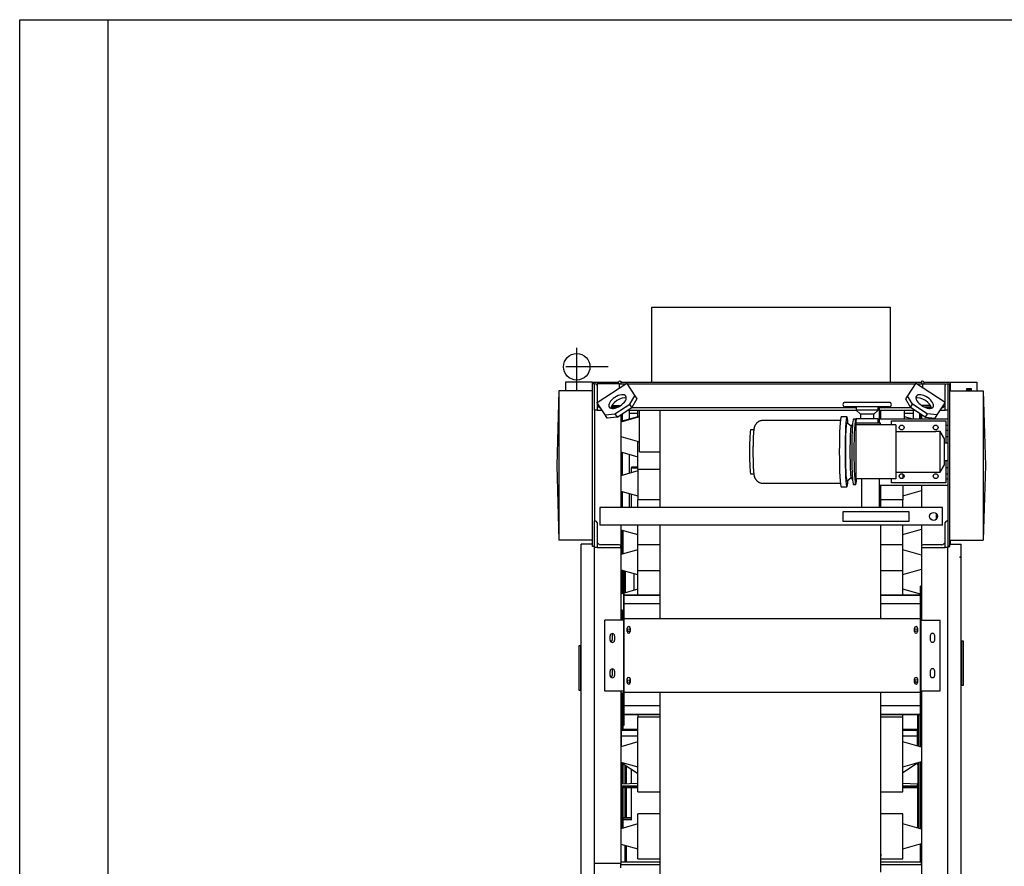
# Model space of a CAD drawing. Units: millimetres. Extents: x -533846 to 2587341, y 39762 to 2148294.
# Drawn here: x 1679863 to 1682091, y 589352 to 591267 of the extents above; entities that cross this region are included whole.
import ezdxf

# ---------------------------------------------------------------- set-up
doc = ezdxf.new("R2010")
doc.units = ezdxf.units.MM
doc.header["$LTSCALE"] = 7.5
doc.header["$MEASUREMENT"] = 0
doc.linetypes.add('DASHDOT', pattern=[25.4, 12.7, -6.35, 0, -6.35])
doc.layers.add('EDOM500_CRV', color=7, linetype='Continuous')
doc.layers.add('MUR2', color=1, linetype='Continuous')

msp = doc.modelspace()

# ---------------------------------------------------------------- linework, layer by layer
at = {"layer": 'EDOM500_CRV'}
for p, q in [((1681293.5, 590447.1), (1681293.5, 590617.2)), ((1681293.5, 590617.2), (1681833.5, 590617.2)), ((1681833.5, 590447.1), (1681833.5, 590617.2)), ((1681098.6, 590447.1), (1681098.6, 590427.7)), ((1681158.6, 590447.1), (1681098.6, 590447.1)), ((1681158.6, 590447.1), (1681158.6, 590427.7)), ((1681158.6, 590447.1), (1681217.8, 590447.1)), ((1681159.6, 590075.6), (1681159.6, 590443.6)), ((1681163.6, 590443.6), (1681159.6, 590443.6)), ((1681163.6, 590383.6), (1681163.6, 590443.6)), ((1681163.6, 590443.6), (1681165.6, 590443.6)), ((1681169.6, 590401.5), (1681236.7, 590445.1)), ((1681169.6, 590443.6), (1681169.6, 590439.6)), ((1681220.5, 590443.6), (1681169.6, 590443.6)), ((1681217.6, 590443.5), (1681217.6, 590445.6)), ((1681220.5, 590434.6), (1681220.5, 590443.6)), ((1681220.5, 590443.6), (1681234.3, 590443.6)), ((1681221.6, 590449.6), (1681223.6, 590449.6)), ((1681223.4, 590447.1), (1681223.6, 590447.1)), ((1681223.6, 590449.6), (1681223.6, 590443.5)), ((1681223.6, 590447.1), (1681903.4, 590447.1)), ((1681236.7, 590445.1), (1681237.2, 590444.3)), ((1681237.2, 590444.3), (1681255.1, 590416.7)), ((1681237.6, 590443.6), (1681889.5, 590443.6)), ((1681890, 590444.3), (1681872, 590416.7)), ((1681890.5, 590445.1), (1681890, 590444.3)), ((1681957.6, 590401.5), (1681890.5, 590445.1)), ((1681892.8, 590443.6), (1681906.6, 590443.6)), ((1681903.6, 590449.6), (1681903.6, 590443.5)), ((1681905.6, 590449.6), (1681903.6, 590449.6)), ((1681906.6, 590434.6), (1681906.6, 590443.6)), ((1681906.6, 590443.6), (1681957.6, 590443.6)), ((1681909.1, 590447.1), (1681968.6, 590447.1)), ((1681909.6, 590443.5), (1681909.6, 590445.6)), ((1681957.6, 590443.6), (1681957.6, 590439.9)), ((1681961.6, 590443.6), (1681963.6, 590443.6)), ((1681963.6, 590443.6), (1681963.6, 590133.6)), ((1681963.6, 590443.6), (1681967.6, 590443.6)), ((1681967.6, 590075.6), (1681967.6, 590443.6)), ((1681968.6, 590447.1), (1681968.6, 590427.7)), ((1681968.6, 590447.1), (1682028.6, 590447.1)), ((1682028.6, 590447.1), (1682028.6, 590427.7)), ((1681083.6, 590427.8), (1681078.6, 590258.8)), ((1681083.6, 590427.8), (1681083.6, 590089.8)), ((1681159.6, 590427.8), (1681083.6, 590427.8)), ((1681169.6, 590439.6), (1681169.6, 590397.6)), ((1681169.6, 590436.2), (1681169.6, 590436.2)), ((1681169.6, 590431), (1681169.6, 590431)), ((1681242.1, 590436.7), (1681242.1, 590436.7)), ((1681242.1, 590436.7), (1681242.1, 590436.7)), ((1681242.1, 590436.7), (1681242.1, 590436.7)), ((1681957.6, 590397.6), (1681957.6, 590439.6)), ((1681967.6, 590427.8), (1682043.6, 590427.8)), ((1681967.6, 590425.8), (1681967.6, 590425.8)), ((1682005.5, 590431.8), (1682005.5, 590431.6)), ((1682016.6, 590431.8), (1682005.5, 590431.8)), ((1682005.5, 590431.6), (1682005.5, 590428.9)), ((1682016.6, 590431.6), (1682005.5, 590431.6)), ((1682005.5, 590428.9), (1682005.5, 590428.3)), ((1682016.6, 590428.9), (1682005.5, 590428.9)), ((1682005.5, 590428.3), (1682005.5, 590427.7)), ((1682016.6, 590428.3), (1682005.5, 590428.3)), ((1682016.6, 590431.6), (1682016.6, 590431.8)), ((1682016.6, 590428.9), (1682016.6, 590431.6)), ((1682016.6, 590428.3), (1682016.6, 590428.9)), ((1682016.6, 590427.7), (1682016.6, 590428.3)), ((1682043.6, 590427.8), (1682048.6, 590258.8)), ((1682043.6, 590427.8), (1682043.6, 590089.8)), ((1681169.6, 590401.5), (1681170.1, 590401.9)), ((1681170.1, 590400.7), (1681169.6, 590401.5)), ((1681169.6, 590397.6), (1681169.6, 590383.6)), ((1681188, 590373.1), (1681170.1, 590400.7)), ((1681210.2, 590375.7), (1681243.8, 590397.4)), ((1681243.8, 590397.4), (1681255.1, 590416.7)), ((1681248.5, 590390.2), (1681243.8, 590397.4)), ((1681259.8, 590409.5), (1681248.5, 590390.2)), ((1681255.1, 590416.7), (1681259.8, 590409.5)), ((1681830.8, 590401.6), (1681730.8, 590401.6)), ((1681872, 590416.7), (1681867.3, 590409.5)), ((1681867.3, 590409.5), (1681878.7, 590390.2)), ((1681883.4, 590397.4), (1681872, 590416.7)), ((1681878.7, 590390.2), (1681883.4, 590397.4)), ((1681916.9, 590375.7), (1681883.4, 590397.4)), ((1681939.1, 590373.1), (1681957.1, 590400.7)), ((1681957.6, 590401.5), (1681954.8, 590403.3)), ((1681957.1, 590400.7), (1681957.6, 590401.5)), ((1681957.6, 590383.6), (1681957.6, 590397.6)), ((1681163.6, 590383.6), (1681163.6, 590133.6)), ((1681169.6, 590383.6), (1681163.6, 590383.6)), ((1681169.6, 590383.6), (1681181.2, 590383.6)), ((1681188, 590373.1), (1681210.2, 590375.7)), ((1681213.6, 590389.6), (1681201.2, 590389.6)), ((1681201.2, 590389.5), (1681201.2, 590389.5)), ((1681201.9, 590391.6), (1681218.3, 590391.6)), ((1681203.5, 590394.7), (1681223.4, 590394.7)), ((1681206.6, 590389.5), (1681206.6, 590389.6)), ((1681210.2, 590375.7), (1681214.9, 590368.4)), ((1681214.9, 590368.4), (1681248.5, 590390.2)), ((1681217.6, 590391.6), (1681217.6, 590391.2)), ((1681227.4, 590359), (1681227.4, 590376.4)), ((1681238.3, 590383.6), (1681756.3, 590383.6)), ((1681261.5, 590376.7), (1681242.3, 590376.7)), ((1681242.4, 590383.4), (1681242.4, 590363.3)), ((1681247.6, 590389.6), (1681755.8, 590389.6)), ((1681261.6, 590367.9), (1681261.6, 590383.5)), ((1681265.6, 590289.8), (1681265.6, 590383.6)), ((1681311.6, 590383.6), (1681311.6, 590348.9)), ((1681830.8, 590391.6), (1681730.8, 590391.6)), ((1681755.8, 590391.6), (1681755.8, 590384)), ((1681755.8, 590384), (1681765.8, 590374.6)), ((1681805.8, 590384), (1681755.8, 590384)), ((1681795.8, 590374.6), (1681805.8, 590384)), ((1681805.8, 590384), (1681805.8, 590391.6)), ((1681805.8, 590389.6), (1681879.5, 590389.6)), ((1681808.6, 590388.6), (1681805.8, 590388.6)), ((1681808.6, 590354.6), (1681808.6, 590388.6)), ((1681808.6, 590383.6), (1681888.7, 590383.6)), ((1681811.6, 590363.6), (1681811.6, 590383.6)), ((1681884.7, 590376.7), (1681865.4, 590376.7)), ((1681865.6, 590363.6), (1681865.6, 590383.6)), ((1681912.2, 590368.4), (1681878.7, 590390.2)), ((1681884.8, 590383.4), (1681884.8, 590363.4)), ((1681899.8, 590363.4), (1681899.8, 590376.2)), ((1681900.9, 590375.4), (1681900.9, 590363.4)), ((1681923.6, 590394.7), (1681903.7, 590394.7)), ((1681908.8, 590391.6), (1681925.2, 590391.6)), ((1681909.6, 590391.6), (1681909.6, 590391.2)), ((1681916.9, 590375.7), (1681912.2, 590368.4)), ((1681925.9, 590389.6), (1681913.5, 590389.6)), ((1681939.1, 590373.1), (1681916.9, 590375.7)), ((1681919.5, 590389.6), (1681919.5, 590389.5)), ((1681920.6, 590389.6), (1681920.6, 590389.6)), ((1681925.6, 590389.5), (1681925.6, 590389.5)), ((1681945.9, 590383.6), (1681957.6, 590383.6)), ((1681952.1, 590393.1), (1681952.1, 590393.1)), ((1681963.6, 590383.6), (1681957.6, 590383.6)), ((1681192.7, 590365.9), (1681188, 590373.1)), ((1681214.9, 590368.4), (1681192.7, 590365.9)), ((1681265.6, 590368.8), (1681223.5, 590356.7)), ((1681261.6, 590368.8), (1681223.5, 590357.9)), ((1681223.6, 590374), (1681223.6, 590163.6)), ((1681223.6, 590371.6), (1681223.6, 590371.6)), ((1681720.1, 590360.6), (1681545.1, 590360.6)), ((1681734.9, 590368.6), (1681721.9, 590368.6)), ((1681744.8, 590347.7), (1681735, 590355.5)), ((1681754.8, 590363.6), (1681749.8, 590363.6)), ((1681755.8, 590364.6), (1681755.8, 590361.1)), ((1681805.8, 590364.6), (1681755.8, 590364.6)), ((1681810.8, 590354.6), (1681756.1, 590354.6)), ((1681756.1, 590350.6), (1681756.1, 590354.6)), ((1681765.8, 590374.6), (1681765.8, 590364.6)), ((1681795.8, 590374.6), (1681765.8, 590374.6)), ((1681795.8, 590364.6), (1681795.8, 590374.6)), ((1681805.8, 590354.6), (1681805.8, 590364.6)), ((1681963.5, 590363.6), (1681808.6, 590363.6)), ((1681810.8, 590350.6), (1681810.8, 590354.6)), ((1681835.8, 590350.6), (1681835.8, 590359.6)), ((1681835.8, 590359.6), (1681958.8, 590359.6)), ((1681883.9, 590363.6), (1681865.6, 590368.8)), ((1681902.5, 590371.6), (1681902.5, 590374.6)), ((1681902.5, 590371.6), (1681903.6, 590371.6)), ((1681903.6, 590373.9), (1681903.6, 590363.6)), ((1681912.2, 590368.4), (1681934.4, 590365.9)), ((1681934.4, 590365.9), (1681939.1, 590373.1)), ((1681958.8, 590359.6), (1681958.8, 590309.1)), ((1681311.6, 590348.9), (1681311.6, 590163.6)), ((1681524.3, 590339.6), (1681517.2, 590339.6)), ((1681747.8, 590352.6), (1681744.6, 590347.4)), ((1681754.8, 590350.6), (1681754.8, 590335.4)), ((1681845.8, 590350.6), (1681754.8, 590350.6)), ((1681754.8, 590335.4), (1681754.8, 590243.7)), ((1681845.8, 590350.6), (1681845.8, 590335.4)), ((1681845.8, 590349.9), (1681845.8, 590349.9)), ((1681845.8, 590335.6), (1681935.8, 590335.6)), ((1681845.8, 590335.4), (1681845.8, 590243.7)), ((1681856.5, 590349.6), (1681861.1, 590349.6)), ((1681933.5, 590349.6), (1681938.1, 590349.6)), ((1681945.8, 590335.6), (1681935.8, 590335.6)), ((1681945.8, 590243.6), (1681945.8, 590335.6)), ((1681955.8, 590319.1), (1681945.8, 590335.6)), ((1681958.8, 590349.6), (1681963.5, 590349.6)), ((1681963.5, 590337.6), (1681958.8, 590337.6)), ((1681163.5, 590321.6), (1681163.5, 590321.6)), ((1681223.5, 590324.4), (1681265.6, 590312.3)), ((1681224.5, 590324.1), (1681223.5, 590323.9)), ((1681261.6, 590250.8), (1681261.6, 590313.5)), ((1681955.8, 590260.1), (1681955.8, 590319.1)), ((1681963.6, 590309.1), (1681955.8, 590309.1)), ((1681963.5, 590323.6), (1681958.8, 590323.6)), ((1681163.5, 590291.6), (1681163.5, 590291.6)), ((1681223.5, 590289.3), (1681261.6, 590278.3)), ((1681223.5, 590287.6), (1681223.6, 590287.6)), ((1681223.6, 590288.6), (1681223.6, 590288.6)), ((1681227.4, 590236.4), (1681227.4, 590288)), ((1681265.6, 590289.8), (1681311.6, 590289.8)), ((1681223.5, 590265.1), (1681223.6, 590265.1)), ((1681242.4, 590283.7), (1681242.4, 590240.8)), ((1681955.8, 590270.1), (1681963.6, 590270.1)), ((1681958.8, 590270.1), (1681958.8, 590219.6)), ((1681078.6, 590258.8), (1681083.6, 590089.8)), ((1681223.6, 590259.6), (1681223.5, 590259.6)), ((1681261.6, 590246.3), (1681223.5, 590235.4)), ((1681247.3, 590253.3), (1681261.5, 590253.3)), ((1681247.3, 590242.2), (1681247.3, 590253.3)), ((1681248.6, 590256), (1681261.5, 590256)), ((1681248.6, 590253.3), (1681248.6, 590256)), ((1681260.1, 590256), (1681260.1, 590256)), ((1681261.6, 590250.8), (1681261.6, 590181.4)), ((1681261.6, 590250.8), (1681311.5, 590250.8)), ((1681754.8, 590243.7), (1681754.8, 590228.6)), ((1681845.8, 590243.7), (1681845.8, 590228.6)), ((1681845.8, 590243.6), (1681935.8, 590243.6)), ((1681935.8, 590243.6), (1681945.8, 590243.6)), ((1681945.8, 590243.6), (1681955.8, 590260.1)), ((1681963.5, 590253.6), (1681958.8, 590253.6)), ((1682048.6, 590258.8), (1682043.6, 590089.8)), ((1681163.5, 590233.1), (1681163.5, 590233.1)), ((1681223.6, 590237.1), (1681223.5, 590237.1)), ((1681517.2, 590239.6), (1681524.3, 590239.6)), ((1681735, 590223.6), (1681744.8, 590231.5)), ((1681744.6, 590231.8), (1681747.8, 590226.6)), ((1681845.8, 590228.6), (1681754.8, 590228.6)), ((1681768.6, 590163.6), (1681768.6, 590228.6)), ((1681808.6, 590163.6), (1681808.6, 590228.6)), ((1681835.8, 590219.6), (1681835.8, 590228.6)), ((1681958.8, 590219.6), (1681835.8, 590219.6)), ((1681845.8, 590229.2), (1681845.8, 590229.2)), ((1681856.5, 590239.6), (1681861.1, 590239.6)), ((1681861.6, 590239.4), (1681861.6, 590229.9)), ((1681933.5, 590239.6), (1681938.1, 590239.6)), ((1681958.8, 590239.6), (1681963.5, 590239.6)), ((1681963.5, 590227.6), (1681958.8, 590227.6)), ((1681163.5, 590203.1), (1681163.5, 590203.1)), ((1681223.5, 590200.8), (1681261.6, 590189.8)), ((1681223.5, 590199.1), (1681223.6, 590199.1)), ((1681227.4, 590163.4), (1681227.4, 590199.6)), ((1681545.1, 590218.6), (1681720.1, 590218.6)), ((1681721.9, 590210.6), (1681734.9, 590210.6)), ((1681749.8, 590215.6), (1681754.8, 590215.6)), ((1681963.5, 590213.6), (1681808.6, 590213.6)), ((1681811.6, 590163.6), (1681811.6, 590213.6)), ((1681861.6, 590213.5), (1681861.6, 590181.4)), ((1681861.6, 590189.8), (1681903.5, 590201.9)), ((1681903.6, 590213.6), (1681903.6, 590163.6)), ((1681223.5, 590177.6), (1681223.6, 590177.6)), ((1681242.4, 590195.2), (1681242.4, 590163.4)), ((1681247.3, 590163.5), (1681247.3, 590193.9)), ((1681311.5, 590181.4), (1681261.6, 590181.4)), ((1681261.6, 590163.8), (1681261.6, 590181.4)), ((1681811.6, 590187.1), (1681811.5, 590187.1)), ((1681861.6, 590181.4), (1681811.6, 590181.4)), ((1681861.6, 590163.8), (1681861.6, 590181.4)), ((1681951.1, 590163.6), (1681176.1, 590163.6)), ((1681176.1, 590163.6), (1681176.1, 590161.2)), ((1681176.1, 590161.2), (1681176.1, 590158.7)), ((1681176.1, 590158.7), (1681176.1, 590158.1)), ((1681176.1, 590158.1), (1681176.1, 590152.6)), ((1681176.1, 590152.6), (1681176.1, 590134.5)), ((1681223.6, 590171.1), (1681223.5, 590171.1)), ((1681876.1, 590154.2), (1681726.1, 590154.2)), ((1681726.1, 590154.2), (1681726.1, 590143.6)), ((1681876.1, 590143.6), (1681876.1, 590154.2)), ((1681951.1, 590161.2), (1681951.1, 590163.6)), ((1681951.1, 590158.7), (1681951.1, 590161.2)), ((1681951.1, 590158.1), (1681951.1, 590158.7)), ((1681951.1, 590152.6), (1681951.1, 590158.1)), ((1681951.1, 590134.5), (1681951.1, 590152.6)), ((1681163.6, 590073.6), (1681163.6, 590133.6)), ((1681163.6, 590133.6), (1681165.6, 590133.6)), ((1681176.1, 590134.5), (1681176.1, 590129.1)), ((1681726.1, 590143.6), (1681726.1, 590133)), ((1681726.1, 590133), (1681876.1, 590133)), ((1681876.1, 590133), (1681876.1, 590143.6)), ((1681936.6, 590150.6), (1681936.6, 590136.6)), ((1681951.1, 590129.1), (1681951.1, 590134.5)), ((1681961.6, 590133.6), (1681963.6, 590133.6)), ((1681963.6, 590133.6), (1681963.6, 590073.6)), ((1681169.6, 590129.6), (1681169.6, 590087.6)), ((1681176.1, 590129.1), (1681176.1, 590128.5)), ((1681176.1, 590128.5), (1681176.1, 590126)), ((1681176.1, 590126), (1681176.1, 590123.6)), ((1681951.1, 590123.6), (1681176.1, 590123.6)), ((1681223.5, 590113.3), (1681261.6, 590102.3)), ((1681223.5, 590111.6), (1681223.6, 590111.6)), ((1681223.6, 590123.6), (1681223.6, 589908.5)), ((1681223.6, 590112.1), (1681223.6, 590112.1)), ((1681226.2, 590112.4), (1681226.2, 590058.1)), ((1681228.6, 590058.8), (1681228.6, 590111.7)), ((1681228.6, 590108.9), (1681228.6, 590108.9)), ((1681261.6, 590079.8), (1681261.6, 590123.5)), ((1681311.6, 590123.6), (1681311.6, 589912.6)), ((1681811.6, 589912.6), (1681811.6, 590123.6)), ((1681861.6, 590079.8), (1681861.6, 590123.5)), ((1681861.6, 590102.3), (1681903.5, 590114.4)), ((1681903.6, 590123.6), (1681903.6, 590075.9)), ((1681951.1, 590128.5), (1681951.1, 590129.1)), ((1681951.1, 590126), (1681951.1, 590128.5)), ((1681951.1, 590123.6), (1681951.1, 590126)), ((1681957.6, 590087.6), (1681957.6, 590129.6)), ((1681159.6, 590089.8), (1681083.6, 590089.8)), ((1681158.6, 590089.6), (1681158.6, 590080.5)), ((1681169.6, 590096.2), (1681169.6, 590096.2)), ((1681169.6, 590091), (1681169.6, 590091)), ((1681169.6, 590087.6), (1681169.6, 590073.6)), ((1681223.5, 590087.6), (1681223.6, 590087.6)), ((1681223.5, 590087.1), (1681223.6, 590087.1)), ((1681223.6, 590103.1), (1681223.6, 590103.1)), ((1681861.6, 590020.4), (1681861.6, 590090.9)), ((1681957.6, 590073.6), (1681957.6, 590087.6)), ((1681963.6, 590096.2), (1681963.6, 590096.2)), ((1681963.6, 590091), (1681963.6, 590091)), ((1681967.6, 590091.8), (1681967.6, 590091.8)), ((1681967.6, 590089.8), (1682043.6, 590089.8)), ((1681968.6, 590089.6), (1681968.6, 590080.5)), ((1681133.6, 588345.6), (1681133.6, 590080.6)), ((1681159.6, 590080.6), (1681133.6, 590080.6)), ((1681163.6, 590075.6), (1681159.6, 590075.6)), ((1681163.6, 588345.6), (1681163.6, 590073.6)), ((1681169.6, 590073.6), (1681163.6, 590073.6)), ((1681169.6, 590073.6), (1681223.6, 590073.6)), ((1681219.6, 590079.6), (1681177.6, 590079.6)), ((1681223.6, 590083.6), (1681223.5, 590083.6)), ((1681261.6, 590068.3), (1681223.5, 590057.4)), ((1681223.6, 590073.6), (1681223.6, 590075.6)), ((1681261.6, 590079.8), (1681311.5, 590079.8)), ((1681261.6, 590020.4), (1681261.6, 590079.8)), ((1681811.5, 590074.1), (1681811.6, 590074.1)), ((1681811.6, 590079.8), (1681861.6, 590079.8)), ((1681903.5, 590056.2), (1681861.6, 590068.3)), ((1681903.6, 590075.6), (1681903.6, 590073.6)), ((1681903.6, 590073.6), (1681903.6, 589908.8)), ((1681903.6, 590073.6), (1681957.6, 590073.6)), ((1681949.6, 590079.6), (1681907.6, 590079.6)), ((1681963.6, 590073.6), (1681957.6, 590073.6)), ((1681963.6, 590075.6), (1681967.6, 590075.6)), ((1681963.6, 588345.6), (1681963.6, 590073.6)), ((1681967.6, 590080.6), (1681993.6, 590080.6)), ((1681993.6, 590075.6), (1681993.5, 590075.6)), ((1681993.5, 590065.6), (1681993.6, 590065.6)), ((1681993.6, 588345.6), (1681993.6, 590080.6)), ((1681223.6, 590059.1), (1681223.5, 590059.1)), ((1681993.6, 590049.6), (1681993.5, 590049.6)), ((1681993.6, 590050.6), (1681993.6, 590050.6)), ((1681223.5, 590022.8), (1681261.5, 590011.8)), ((1681223.5, 590021.1), (1681223.6, 590021.1)), ((1681223.6, 590022.1), (1681223.6, 590022.1)), ((1681226.2, 590021.9), (1681226.2, 589968.6)), ((1681228.6, 589969.3), (1681228.6, 590021.3)), ((1681230.2, 589985.5), (1681230.2, 590020.9)), ((1681233.8, 589970.8), (1681233.8, 590019.8)), ((1681261.6, 589966.5), (1681261.6, 590020.4)), ((1681311.5, 590020.4), (1681261.6, 590020.4)), ((1681811.6, 590026.1), (1681811.5, 590026.1)), ((1681861.6, 590020.4), (1681811.6, 590020.4)), ((1681861.6, 590011.8), (1681903.5, 590023.9)), ((1681861.6, 589966.5), (1681861.6, 590020.4)), ((1681223.5, 589997.6), (1681223.6, 589997.6)), ((1681223.6, 590013.1), (1681223.6, 590013.1)), ((1681253.1, 590014.3), (1681253.1, 589976.4)), ((1681223.6, 589993.1), (1681223.5, 589993.1)), ((1681230.2, 589928.5), (1681230.2, 589985.5)), ((1681230.2, 589985.5), (1681231.4, 589985.5)), ((1681261.6, 589978.9), (1681231.3, 589970.1)), ((1681231.4, 589928.5), (1681231.4, 589985.5)), ((1681901.3, 589967.4), (1681861.5, 589978.9)), ((1681902.6, 589985.8), (1681901.4, 589985.8)), ((1681901.4, 589928.8), (1681901.4, 589985.8)), ((1681902.6, 589928.8), (1681902.6, 589985.8)), ((1681230.1, 589969.8), (1681223.5, 589967.9)), ((1681223.6, 589969.6), (1681223.5, 589969.6)), ((1681231.4, 589966.5), (1681311.6, 589966.5)), ((1681231.4, 589965.3), (1681311.6, 589965.3)), ((1681811.6, 589966.5), (1681901.4, 589966.5)), ((1681811.6, 589965.3), (1681901.4, 589965.3)), ((1681903.5, 589966.7), (1681902.5, 589967)), ((1681223.5, 589933.3), (1681230.1, 589931.4)), ((1681223.5, 589931.6), (1681223.6, 589931.6)), ((1681226.2, 589932.4), (1681226.2, 589908.4)), ((1681228.6, 589908.4), (1681228.6, 589931.7)), ((1681231.4, 589947.5), (1681231.4, 589947.5)), ((1681231.4, 589946.3), (1681311.6, 589946.3)), ((1681811.6, 589946.3), (1681901.4, 589946.3)), ((1681902.5, 589934.1), (1681903.5, 589934.4)), ((1681902.6, 589947.8), (1681902.6, 589947.8)), ((1681187.2, 589748.5), (1681187.2, 589908.5)), ((1681230.1, 589908.5), (1681187.2, 589908.5)), ((1681228.2, 589908.5), (1681228.2, 589908.5)), ((1681230.2, 589908.7), (1681230.2, 589928.5)), ((1681230.2, 589928.5), (1681231.4, 589928.5)), ((1681230.2, 589834.5), (1681230.2, 589908.5)), ((1681230.2, 589908.5), (1681231.4, 589908.5)), ((1681231.4, 589912.6), (1681231.4, 589928.5)), ((1681231.4, 589912.6), (1681901.4, 589912.6)), ((1681231.4, 589746.2), (1681231.4, 589912.6)), ((1681262.9, 589912.6), (1681262.9, 589912.6)), ((1681269.9, 589912.6), (1681269.9, 589912.6)), ((1681412.9, 589912.6), (1681412.9, 589912.6)), ((1681419.9, 589912.6), (1681419.9, 589912.6)), ((1681562.9, 589912.6), (1681562.9, 589912.6)), ((1681569.9, 589912.6), (1681569.9, 589912.6)), ((1681712.9, 589912.6), (1681712.9, 589912.6)), ((1681719.9, 589912.6), (1681719.9, 589912.6)), ((1681862.9, 589912.6), (1681862.9, 589912.6)), ((1681869.9, 589912.6), (1681869.9, 589912.6)), ((1681901.4, 589912.6), (1681901.4, 589928.8)), ((1681902.6, 589928.8), (1681901.4, 589928.8)), ((1681901.4, 589746.2), (1681901.4, 589912.6)), ((1681901.4, 589911.4), (1681901.4, 589911.4)), ((1681901.4, 589910), (1681901.4, 589910)), ((1681902.6, 589908.8), (1681901.4, 589908.8)), ((1681902.5, 589907.8), (1681902.5, 589907.8)), ((1681902.6, 589908.8), (1681902.6, 589928.8)), ((1681902.6, 589834.8), (1681902.6, 589908.8)), ((1681902.6, 589908.8), (1681945.6, 589908.8)), ((1681945.6, 589748.8), (1681945.6, 589908.8)), ((1681237.9, 589882.9), (1681237.9, 589890.9)), ((1681244.9, 589890.9), (1681244.9, 589882.9)), ((1681887.9, 589882.9), (1681887.9, 589890.9)), ((1681894.9, 589890.9), (1681894.9, 589882.9)), ((1681199.2, 589863.5), (1681199.2, 589873.5)), ((1681203.6, 589878.4), (1681203.6, 589863.6)), ((1681209.2, 589873.5), (1681209.2, 589863.5)), ((1681238.9, 589883.7), (1681243.7, 589883.7)), ((1681923.6, 589873.8), (1681923.6, 589863.8)), ((1681933.6, 589863.8), (1681933.6, 589873.8)), ((1681128.6, 589850.6), (1681128.6, 589750.6)), ((1681132.6, 589850.6), (1681128.6, 589850.6)), ((1681132.6, 589850.6), (1681132.6, 589750.6)), ((1681133.3, 589850.6), (1681132.6, 589850.6)), ((1681994.6, 589861.6), (1681993.6, 589861.6)), ((1681994.6, 589761.6), (1681994.6, 589861.6)), ((1681998.6, 589861.6), (1681994.6, 589861.6)), ((1681998.6, 589761.6), (1681998.6, 589861.6)), ((1681231.4, 589834.5), (1681230.2, 589834.5)), ((1681230.2, 589784.5), (1681230.2, 589834.5)), ((1681901.4, 589834.8), (1681902.6, 589834.8)), ((1681901.4, 589824.8), (1681901.4, 589824.8)), ((1681902.6, 589784.8), (1681902.6, 589834.8)), ((1681203.6, 589798.4), (1681203.6, 589783.6)), ((1681199.2, 589783.5), (1681199.2, 589793.5)), ((1681209.2, 589793.5), (1681209.2, 589783.5)), ((1681230.2, 589748.5), (1681230.2, 589784.5)), ((1681230.2, 589784.5), (1681231.4, 589784.5)), ((1681237.9, 589767.9), (1681237.9, 589775.9)), ((1681244.9, 589775.9), (1681244.9, 589767.9)), ((1681887.9, 589767.9), (1681887.9, 589775.9)), ((1681894.9, 589775.9), (1681894.9, 589767.9)), ((1681901.4, 589794.8), (1681901.4, 589794.8)), ((1681902.6, 589784.8), (1681901.4, 589784.8)), ((1681902.6, 589748.8), (1681902.6, 589784.8)), ((1681923.6, 589793.8), (1681923.6, 589783.8)), ((1681933.6, 589783.8), (1681933.6, 589793.8)), ((1681993.6, 589761.6), (1681994.6, 589761.6)), ((1681994.6, 589761.6), (1681998.6, 589761.6)), ((1681128.6, 589750.6), (1681132.6, 589750.6)), ((1681132.6, 589750.6), (1681133.3, 589750.6)), ((1681230.1, 589748.5), (1681187.2, 589748.5)), ((1681223.6, 589748.5), (1681223.6, 589361.6)), ((1681230.1, 589743.6), (1681223.6, 589743.6)), ((1681223.6, 589743.6), (1681223.6, 589743.6)), ((1681226.2, 589743.5), (1681226.2, 589704)), ((1681228.6, 589704), (1681228.6, 589743.5)), ((1681231.4, 589748.5), (1681230.2, 589748.5)), ((1681230.2, 589728.5), (1681230.2, 589748.3)), ((1681231.4, 589746.2), (1681901.4, 589746.2)), ((1681231.4, 589728.5), (1681231.4, 589746.2)), ((1681311.6, 589746.2), (1681311.6, 589198.2)), ((1681811.6, 589339.1), (1681811.6, 589746.2)), ((1681901.4, 589748.8), (1681902.6, 589748.8)), ((1681901.4, 589747.6), (1681901.4, 589747.6)), ((1681901.4, 589747.4), (1681901.4, 589747.4)), ((1681901.4, 589728.8), (1681901.4, 589746.2)), ((1681902.6, 589747.8), (1681902.5, 589747.8)), ((1681903.5, 589743.6), (1681902.5, 589743.6)), ((1681902.6, 589728.8), (1681902.6, 589748.8)), ((1681902.6, 589748.8), (1681945.6, 589748.8)), ((1681903.6, 589748.8), (1681903.6, 589206.6)), ((1681228.6, 589711.9), (1681228.6, 589711.9)), ((1681230.2, 589671.5), (1681230.2, 589728.5)), ((1681230.2, 589728.5), (1681231.4, 589728.5)), ((1681231.4, 589671.5), (1681231.4, 589728.5)), ((1681231.4, 589717.5), (1681231.4, 589717.5)), ((1681231.4, 589715.6), (1681311.6, 589715.6)), ((1681811.6, 589715.6), (1681901.4, 589715.6)), ((1681902.6, 589728.8), (1681901.4, 589728.8)), ((1681901.4, 589671.8), (1681901.4, 589728.8)), ((1681902.6, 589671.8), (1681902.6, 589728.8)), ((1681902.6, 589717.8), (1681902.6, 589717.8)), ((1681226.2, 589704), (1681226.2, 589661.4)), ((1681227.4, 589704), (1681226.2, 589704)), ((1681227.4, 589704), (1681228.6, 589704)), ((1681228.6, 589661.4), (1681228.6, 589704)), ((1681228.6, 589688.8), (1681228.6, 589688.8)), ((1681231.4, 589696.6), (1681311.6, 589696.6)), ((1681231.4, 589695.4), (1681311.6, 589695.4)), ((1681261.6, 589695), (1681261.6, 589689.2)), ((1681261.6, 589605.1), (1681261.6, 589689.2)), ((1681311.5, 589689.2), (1681261.6, 589689.2)), ((1681811.6, 589696.6), (1681901.4, 589696.6)), ((1681811.6, 589695.4), (1681901.4, 589695.4)), ((1681861.6, 589689.2), (1681811.6, 589689.2)), ((1681861.6, 589689.2), (1681861.6, 589694.9)), ((1681861.6, 589605.1), (1681861.6, 589689.2)), ((1681895, 589695.3), (1681895, 589661.4)), ((1681897.4, 589623), (1681897.4, 589695.3)), ((1681900.9, 589695.3), (1681900.9, 589621.9)), ((1681230.2, 589671.5), (1681231.4, 589671.5)), ((1681902.6, 589671.8), (1681901.4, 589671.8)), ((1681223.5, 589652.1), (1681223.6, 589652.1)), ((1681261.6, 589661.4), (1681225, 589661.4)), ((1681225, 589661.4), (1681225, 589661.4)), ((1681225, 589661.4), (1681225, 589661.4)), ((1681225, 589660), (1681225, 589661.4)), ((1681225, 589660), (1681261.6, 589660)), ((1681225, 589647.2), (1681225, 589660)), ((1681225, 589647.2), (1681261.5, 589647.2)), ((1681225, 589622.8), (1681225, 589647.2)), ((1681895, 589661.4), (1681861.6, 589661.4)), ((1681861.6, 589660), (1681895, 589660)), ((1681861.6, 589647.2), (1681895, 589647.2)), ((1681895, 589661.4), (1681895, 589661.4)), ((1681895, 589661.4), (1681895, 589661.4)), ((1681895, 589660), (1681895, 589661.4)), ((1681895, 589660.2), (1681895, 589660.2)), ((1681895, 589647.2), (1681895, 589660)), ((1681895, 589660), (1681895, 589660)), ((1681895, 589660), (1681895, 589660)), ((1681895, 589647.4), (1681895, 589647.4)), ((1681895, 589623.7), (1681895, 589647.2)), ((1681261.6, 589633.4), (1681223.5, 589622.4)), ((1681223.6, 589624.1), (1681223.5, 589624.1)), ((1681903.5, 589621.2), (1681861.5, 589633.4)), ((1681261.6, 589520.9), (1681261.6, 589605.1)), ((1681861.6, 589520.9), (1681861.6, 589605.1)), ((1681223.5, 589587.8), (1681261.6, 589576.8)), ((1681223.5, 589586.1), (1681223.6, 589586.1)), ((1681224.6, 589581.6), (1681223.5, 589581.6)), ((1681223.6, 589577.6), (1681223.6, 589577.6)), ((1681224.6, 589491.6), (1681224.6, 589581.6)), ((1681226.1, 589581.6), (1681224.6, 589581.6)), ((1681225, 589585.8), (1681225, 589587.3)), ((1681225, 589585.8), (1681226.2, 589585)), ((1681226.2, 589587), (1681226.2, 589538.1)), ((1681226.3, 589587), (1681226.2, 589587)), ((1681226.2, 589587), (1681226.2, 589587)), ((1681227.4, 589538.2), (1681227.4, 589586.6)), ((1681227.4, 589579), (1681228.6, 589579)), ((1681228.6, 589581.6), (1681228.5, 589581.6)), ((1681228.6, 589579), (1681228.6, 589586.3)), ((1681228.6, 589583.5), (1681261.5, 589562.5)), ((1681228.6, 589538.2), (1681228.6, 589581.6)), ((1681232.4, 589580.9), (1681232.4, 589538.3)), ((1681236.3, 589538.5), (1681236.3, 589578.4)), ((1681861.5, 589576.8), (1681903.5, 589588.9)), ((1681861.6, 589564.5), (1681895, 589585.8)), ((1681895, 589586.4), (1681895, 589581.3)), ((1681895, 589581.3), (1681896.2, 589581.3)), ((1681896.2, 589538.2), (1681896.2, 589586.8)), ((1681897.4, 589538.2), (1681897.4, 589587.1)), ((1681900.9, 589588.1), (1681900.9, 589436.4)), ((1681223.6, 589558.1), (1681223.5, 589558.1)), ((1681223.6, 589562.1), (1681223.6, 589562.1)), ((1681223.6, 589553.1), (1681223.6, 589553.1)), ((1681228.6, 589571.1), (1681228.6, 589571.1)), ((1681228.6, 589562.1), (1681228.6, 589562.1)), ((1681247.4, 589539), (1681247.4, 589571.4)), ((1681223.6, 589537.6), (1681223.6, 589537.6)), ((1681261.5, 589539.7), (1681225, 589538.1)), ((1681225, 589534.2), (1681225, 589538.1)), ((1681225, 589534.2), (1681261.6, 589534.2)), ((1681225, 589533), (1681225, 589534.2)), ((1681225, 589533), (1681261.5, 589533)), ((1681225, 589531.6), (1681225, 589533)), ((1681225, 589531.2), (1681225, 589531.6)), ((1681225, 589530.2), (1681225, 589531.2)), ((1681225, 589530.2), (1681261.6, 589530.2)), ((1681226.2, 589530.2), (1681226.2, 589437.6)), ((1681228.6, 589438.3), (1681228.6, 589530.2)), ((1681228.6, 589491.6), (1681228.6, 589530.1)), ((1681232.4, 589530.1), (1681232.4, 589461.7)), ((1681236.3, 589461.7), (1681236.3, 589530.1)), ((1681247.4, 589458), (1681247.4, 589530.1)), ((1681895, 589538.1), (1681861.6, 589539.5)), ((1681861.6, 589534.2), (1681895, 589534.2)), ((1681861.6, 589533), (1681895, 589533)), ((1681861.6, 589530.2), (1681895, 589530.2)), ((1681895, 589539.6), (1681896.2, 589539.6)), ((1681895, 589539.6), (1681895, 589538.2)), ((1681895, 589538.2), (1681896.2, 589538.2)), ((1681895, 589538.2), (1681895, 589534.2)), ((1681895, 589534.2), (1681895, 589538.1)), ((1681895, 589536.9), (1681895, 589536.9)), ((1681895, 589533), (1681895, 589534.2)), ((1681895, 589533), (1681895, 589533)), ((1681895, 589531.6), (1681895, 589533)), ((1681895, 589531.8), (1681895, 589531.8)), ((1681895, 589531.2), (1681895, 589531.6)), ((1681895, 589531.4), (1681895, 589531.4)), ((1681895, 589530.2), (1681895, 589531.2)), ((1681895, 589530.2), (1681895, 589438.2)), ((1681897.4, 589538.2), (1681896.2, 589538.2)), ((1681897.4, 589437.5), (1681897.4, 589538.2)), ((1681228.6, 589511.1), (1681228.6, 589511.1)), ((1681261.6, 589520.9), (1681311.5, 589520.9)), ((1681811.5, 589515.1), (1681811.6, 589515.1)), ((1681811.6, 589520.9), (1681861.6, 589520.9)), ((1681811.6, 589518.1), (1681811.6, 589518.1)), ((1681223.5, 589491.6), (1681224.6, 589491.6)), ((1681224.6, 589491.6), (1681226.1, 589491.6)), ((1681228.5, 589491.6), (1681228.6, 589491.6)), ((1681228.6, 589502.1), (1681228.6, 589502.1)), ((1681223.6, 589462.6), (1681223.6, 589462.6)), ((1681247.4, 589461.9), (1681228.5, 589461.6)), ((1681261.6, 589368.8), (1681261.6, 589470.4)), ((1681311.5, 589470.4), (1681261.6, 589470.4)), ((1681861.6, 589470.4), (1681811.6, 589470.4)), ((1681861.6, 589368.8), (1681861.6, 589470.4)), ((1681261.6, 589447.8), (1681223.5, 589436.9)), ((1681223.6, 589450.6), (1681223.6, 589450.6)), ((1681228.5, 589458), (1681247.4, 589458)), ((1681248.6, 589457.8), (1681228.5, 589457.8)), ((1681903.5, 589435.8), (1681861.6, 589447.8)), ((1681897.4, 589457), (1681897.3, 589457)), ((1681223.5, 589402.3), (1681261.6, 589391.3)), ((1681232.4, 589399.6), (1681232.4, 589361.4)), ((1681236.3, 589361.4), (1681236.3, 589398.5)), ((1681861.6, 589391.3), (1681903.5, 589403.4)), ((1681900.9, 589402.6), (1681900.9, 589361.4)), ((1681811.6, 589378.7), (1681812.3, 589378.5)), ((1681223.6, 589358.6), (1681163.6, 589358.6)), ((1681311.6, 589361.6), (1681223.6, 589361.6)), ((1681223.6, 589361.6), (1681223.6, 589361.6)), ((1681223.6, 589361.6), (1681223.6, 589359.6)), ((1681223.6, 589359.6), (1681223.6, 589358.6)), ((1681223.6, 589348.6), (1681223.6, 589358.6)), ((1681311.6, 589355.6), (1681223.6, 589355.6)), ((1681261.6, 589368.8), (1681311.5, 589368.8)), ((1681811.6, 589368.8), (1681861.6, 589368.8)), ((1681903.6, 589361.6), (1681811.6, 589361.6)), ((1681903.6, 589355.6), (1681811.6, 589355.6)), ((1681903.6, 589359.6), (1681903.6, 589361.6)), ((1681903.6, 589355.6), (1681903.6, 589359.6))]:
    msp.add_line(p, q, dxfattribs=at)
at = {"layer": 'EDOM500_CRV', "color": 1, "linetype": 'DASHDOT'}
for p, q in [((1681123.6, 590429.5), (1681123.6, 590534.8)), ((1681194.5, 590482.1), (1681084.8, 590482.1))]:
    msp.add_line(p, q, dxfattribs=at)
at = {"layer": 'EDOM500_CRV'}
for centre, radius in [((1681123.6, 590482.1), 30), ((1681858.8, 590344.6), 5.5), ((1681935.8, 590344.6), 5.5), ((1681858.8, 590234.6), 5.5), ((1681935.8, 590234.6), 5.5), ((1681931.1, 590143.6), 9), ((1681241.4, 589886), 3.25), ((1681891.4, 589886.3), 3.25), ((1681241.4, 589771), 3.25), ((1681891.4, 589771.3), 3.25)]:
    msp.add_circle(centre, radius, dxfattribs=at)
for centre, radius, start, end in [((1681165.6, 590439.6), 4, 0, 90), ((1681221.6, 590445.6), 4, 90, 180), ((1681905.6, 590445.6), 4, 0, 90), ((1681961.6, 590439.6), 4, 90, 180), ((1681177.6, 590397.6), 8, 180, 268.2569), ((1681730.8, 590396.6), 5, 90, 270), ((1681830.8, 590396.6), 5, 270, 90), ((1681949.6, 590397.6), 8, 271.6971, 0), ((1681250.6, 590251.3), 3.2, 128.6822, 141.3178), ((1681250.6, 590251.3), 3.2, 141.3178, 141.3213), ((1681165.6, 590129.6), 4, 0, 90), ((1681928.6, 590150.6), 8, 0, 0.8844), ((1681928.6, 590136.6), 8, 359.1072, 0), ((1681961.6, 590129.6), 4, 90, 180), ((1681177.6, 590087.6), 8, 180, 270), ((1681949.6, 590087.6), 8, 270, 0), ((1681219.6, 590075.6), 4, 0, 90), ((1681907.6, 590075.6), 4, 90, 180), ((1681966.1, 590079.1), 2.5, 180, 270), ((1681992.1, 590053.1), 2.5, 180, 270), ((1681231.4, 589908.5), 1.2, 90.0156, 180), ((1681901.4, 589908.8), 1.2, 0, 90), ((1681241.4, 589890.9), 3.5, 0, 180), ((1681891.4, 589890.9), 3.5, 0, 180), ((1681204.2, 589873.5), 5, 0, 180), ((1681204.2, 589863.5), 5, 180, 0), ((1681198.6, 589863.6), 5, 302.9851, 0), ((1681241.4, 589882.9), 3.5, 180, 0), ((1681891.4, 589882.9), 3.5, 180, 0), ((1681928.6, 589873.8), 5, 0, 180), ((1681928.6, 589863.8), 5, 180, 0), ((1681204.2, 589793.5), 5, 0, 180), ((1681928.6, 589793.8), 5, 0, 180), ((1681204.2, 589783.5), 5, 180, 0), ((1681198.6, 589783.1), 5.02, 307.6119, 5.0067), ((1681241.4, 589775.9), 3.5, 0, 180), ((1681246.4, 589773.1), 3.25, 169.3635, 236.1279), ((1681891.4, 589775.9), 3.5, 0, 180), ((1681886.4, 589773.4), 3.25, 303.668, 10.754), ((1681928.6, 589783.8), 5, 180, 0), ((1681241.4, 589767.9), 3.5, 180, 0), ((1681891.4, 589767.9), 3.5, 180, 0), ((1681231.4, 589748.5), 1.2, 180, 269.9844), ((1681901.4, 589748.8), 1.2, 270, 0), ((1681219.6, 589464.6), 4, 0, 0.9446), ((1682004.1, 589329.1), 198, 165.5314, 166.4667)]:
    msp.add_arc(centre, radius, start, end, dxfattribs=at)
for centre, major_axis, ratio, start_param, end_param in [((1681216.1, 590403.3), (-18.9, -12.3), 0.5, 3.141593, 6.283185), ((1681911, 590403.3), (-18.9, 12.3), 0.5, 3.141593, 6.283185), ((1681216.1, 590403.3), (18.9, 12.3), 0.5, 3.141593, 6.283185), ((1681220.8, 590396.1), (18.9, 12.3), 0.5, 0.396414, 2.745262), ((1681911, 590403.3), (18.9, -12.3), 0.5, 3.141593, 6.283185), ((1681906.3, 590396.1), (-18.9, 12.3), 0.5, 3.538006, 5.886792), ((1681721.9, 590289.6), (0, -79), 0.052336, 3.141593, 6.283185), ((1681734.9, 590289.6), (0, -79), 0.052336, 3.141593, 6.283185), ((1681734.9, 590289.6), (0, 66), 0.052336, 0, 3.184002), ((1681734.9, 590289.6), (0, 79), 0.052336, -0.623956, 0), ((1681734.9, 590289.6), (0, 66), 0.052336, -0.042409, 0), ((1681749.8, 590289.6), (0, 74), 0.052336, -0.000151, 3.141837), ((1681754.8, 590289.6), (0, 74), 0.052336, -0.000251, 3.14131), ((1681754.8, 590289.6), (0, 74), 0.052336, -0.498338, -0.000251), ((1681517.2, 590289.6), (0, -50), 0.052336, 3.141593, 6.283185), ((1681744.8, 590289.6), (0, 58), 0.052336, 0.084818, 3.056775), ((1681734.9, 590289.6), (0, 79), 0.052336, 3.141593, 3.765536), ((1681754.8, 590289.6), (0, 74), 0.052336, 3.14131, 3.743056), ((1681231.4, 590057.5), (0, 329.3), 0.003644, 1.682397, 1.792111), ((1681248.6, 589458), (-1.2, 0), 0.121869, 0, 1.570796)]:
    msp.add_ellipse(centre, major_axis=major_axis, ratio=ratio, start_param=start_param, end_param=end_param, dxfattribs=at)
msp.add_open_spline([(1681545.1, 590360.6), (1681544.4, 590360.6), (1681543.7, 590360.5), (1681542.2, 590360.4), (1681541.5, 590360.3), (1681540, 590359.9), (1681539.3, 590359.7), (1681537.9, 590359.3), (1681537.2, 590359), (1681536.2, 590358.5), (1681535.7, 590358.2), (1681534.8, 590357.7), (1681534.3, 590357.4), (1681533.4, 590356.8), (1681532.9, 590356.5), (1681532.1, 590355.8), (1681531.7, 590355.5), (1681530.9, 590354.7), (1681530.5, 590354.3), (1681529.7, 590353.4), (1681529.3, 590352.9), (1681528.5, 590351.9), (1681528.2, 590351.4), (1681527.6, 590350.4), (1681527.3, 590349.9), (1681526.9, 590349.2), (1681526.8, 590348.9), (1681526.6, 590348.4), (1681526.5, 590348.2), (1681526.3, 590347.7), (1681526.2, 590347.5), (1681526, 590347), (1681525.9, 590346.8), (1681525.7, 590346.2), (1681525.6, 590345.9), (1681525.4, 590345.2), (1681525.3, 590344.8), (1681525, 590343.9), (1681524.9, 590343.3), (1681524.7, 590342.1), (1681524.6, 590341.4), (1681524.4, 590340.3), (1681524.4, 590339.9), (1681524.3, 590339.2), (1681524.2, 590338.9), (1681524.1, 590337.8), (1681524, 590337), (1681523.8, 590335.2), (1681523.7, 590334.2), (1681523.6, 590332.2), (1681523.5, 590331.1), (1681523.4, 590328.9), (1681523.3, 590327.8), (1681523.2, 590326.1), (1681523.2, 590325.5), (1681523.1, 590324.2), (1681523.1, 590323.6), (1681523.1, 590322.2), (1681523, 590321.5), (1681523, 590320.2), (1681522.9, 590319.5), (1681522.9, 590317.8), (1681522.8, 590316.7), (1681522.8, 590314.5), (1681522.7, 590313.3), (1681522.7, 590310.9), (1681522.7, 590309.6), (1681522.6, 590307.2), (1681522.6, 590306), (1681522.6, 590303.7), (1681522.5, 590302.4), (1681522.5, 590299.9), (1681522.5, 590298.6), (1681522.5, 590296), (1681522.5, 590294.6), (1681522.5, 590292.1), (1681522.5, 590290.8), (1681522.5, 590288.4), (1681522.5, 590287.1), (1681522.5, 590284.5), (1681522.5, 590283.2), (1681522.5, 590280.5), (1681522.5, 590279.2), (1681522.5, 590276.7), (1681522.6, 590275.5), (1681522.6, 590273.2), (1681522.6, 590271.9), (1681522.7, 590269.5), (1681522.7, 590268.3), (1681522.7, 590265.9), (1681522.8, 590264.7), (1681522.8, 590262.4), (1681522.9, 590261.3), (1681522.9, 590259.7), (1681523, 590259), (1681523, 590257.6), (1681523.1, 590256.9), (1681523.1, 590255.6), (1681523.1, 590254.9), (1681523.2, 590253.6), (1681523.2, 590253), (1681523.3, 590251.4), (1681523.4, 590250.2), (1681523.5, 590248), (1681523.6, 590247), (1681523.7, 590244.9), (1681523.8, 590244), (1681524, 590242.2), (1681524.1, 590241.4), (1681524.2, 590240.3), (1681524.3, 590239.9), (1681524.4, 590239.2), (1681524.4, 590238.8), (1681524.6, 590237.8), (1681524.7, 590237.1), (1681524.9, 590235.9), (1681525, 590235.3), (1681525.3, 590234.3), (1681525.4, 590234), (1681525.6, 590233.3), (1681525.7, 590232.9), (1681525.9, 590232.4), (1681526, 590232.1), (1681526.2, 590231.7), (1681526.3, 590231.4), (1681526.5, 590231), (1681526.6, 590230.7), (1681526.8, 590230.2), (1681526.9, 590230), (1681527.3, 590229.3), (1681527.6, 590228.8), (1681528.2, 590227.8), (1681528.5, 590227.3), (1681529.3, 590226.3), (1681529.7, 590225.8), (1681530.5, 590224.8), (1681530.9, 590224.4), (1681531.7, 590223.7), (1681532.1, 590223.3), (1681532.9, 590222.7), (1681533.4, 590222.3), (1681534.3, 590221.7), (1681534.8, 590221.4), (1681535.7, 590220.9), (1681536.2, 590220.7), (1681537.2, 590220.2), (1681537.9, 590219.9), (1681539.3, 590219.4), (1681540, 590219.2), (1681541.5, 590218.9), (1681542.2, 590218.8), (1681543.7, 590218.6), (1681544.4, 590218.6), (1681545.1, 590218.6)], degree=3, knots=[96.86088, 96.86088, 96.86088, 96.86088, 98.952568, 98.952568, 101.044257, 101.044257, 103.135945, 103.135945, 105.227633, 105.227633, 106.753372, 106.753372, 108.279111, 108.279111, 109.80485, 109.80485, 111.330589, 111.330589, 113.156981, 113.156981, 114.983374, 114.983374, 116.809766, 116.809766, 118.636158, 118.636158, 119.558777, 119.558777, 120.481395, 120.481395, 121.404013, 121.404013, 122.326631, 122.326631, 123.924305, 123.924305, 125.52198, 125.52198, 128.717329, 128.717329, 132.780821, 132.780821, 134.812567, 134.812567, 136.844313, 136.844313, 141.433831, 141.433831, 146.02335, 146.02335, 150.612868, 150.612868, 155.202386, 155.202386, 157.550501, 157.550501, 159.898616, 159.898616, 162.246731, 162.246731, 164.594846, 164.594846, 168.239294, 168.239294, 171.883742, 171.883742, 175.52819, 175.52819, 179.172638, 179.172638, 182.809919, 182.809919, 186.447199, 186.447199, 190.08448, 190.08448, 193.72176, 193.72176, 197.359041, 197.359041, 200.996321, 200.996321, 204.633602, 204.633602, 208.270882, 208.270882, 211.915331, 211.915331, 215.559779, 215.559779, 219.204227, 219.204227, 222.848675, 222.848675, 225.19679, 225.19679, 227.544905, 227.544905, 229.89302, 229.89302, 232.241135, 232.241135, 236.830653, 236.830653, 241.420171, 241.420171, 246.009689, 246.009689, 250.599208, 250.599208, 252.630954, 252.630954, 254.6627, 254.6627, 258.726192, 258.726192, 261.921541, 261.921541, 263.519215, 263.519215, 265.11689, 265.11689, 266.039508, 266.039508, 266.962126, 266.962126, 267.884744, 267.884744, 268.807362, 268.807362, 270.633755, 270.633755, 272.460147, 272.460147, 274.286539, 274.286539, 276.112932, 276.112932, 277.638671, 277.638671, 279.16441, 279.16441, 280.690148, 280.690148, 282.215887, 282.215887, 284.307576, 284.307576, 286.399264, 286.399264, 288.490952, 288.490952, 290.582641, 290.582641, 290.582641, 290.582641], dxfattribs=at)
at = {"layer": 'MUR2'}
for points in [[(1679863.5, 591267.2), (1684113.5, 591267.2), (1684113.5, 586067.2), (1679863.5, 586067.2)], [(1680063.5, 591267.2), (1683913.5, 591267.2), (1683913.5, 586267.2), (1680063.5, 586267.2)]]:
    msp.add_lwpolyline(points, close=True, dxfattribs=at)

doc.saveas('drawing.dxf')
